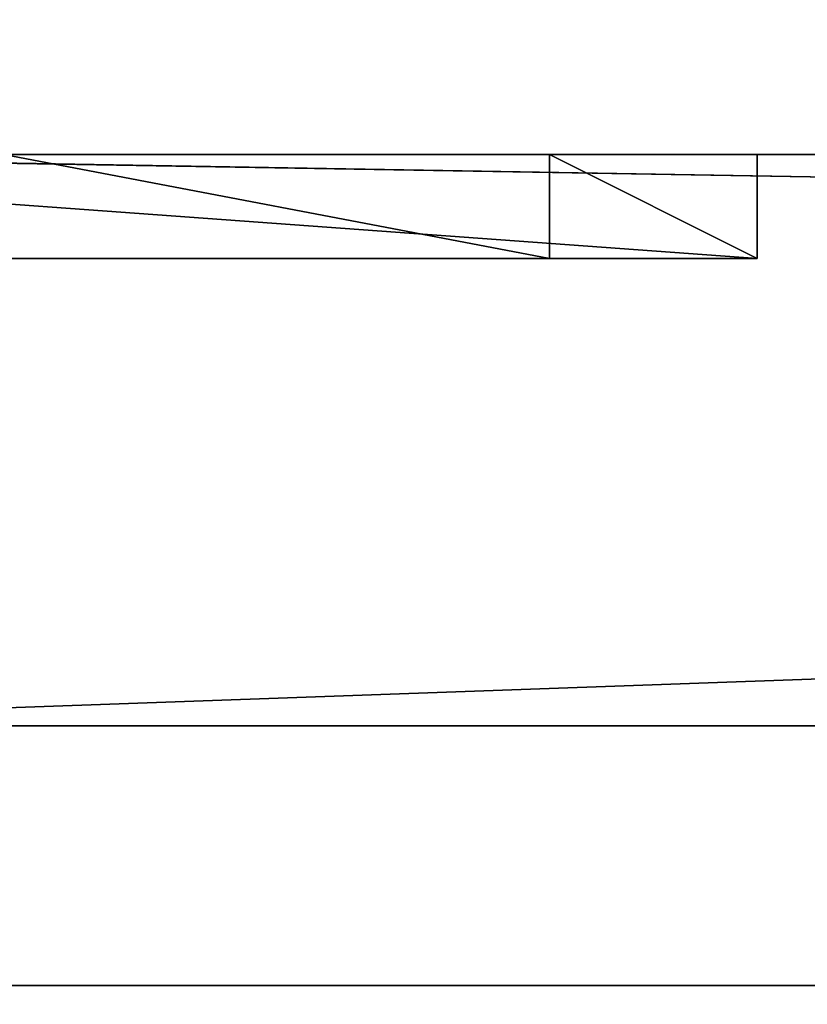
# Model space of a CAD drawing. Units: millimetres. Extents: x -501 to 501, y -506 to 10.
# Drawn here: x -462 to -447, y -109 to -90 of the extents above; entities that cross this region are included whole.
import ezdxf

# ---------------------------------------------------------------- set-up
doc = ezdxf.new("R2010")
doc.units = ezdxf.units.MM
doc.header["$LTSCALE"] = 65.185185
for name, color, linetype in [('122', 7, 'CONTINUOUS'), ('123', 7, 'CONTINUOUS'), ('124', 7, 'CONTINUOUS'), ('126', 7, 'CONTINUOUS'), ('128', 7, 'CONTINUOUS'), ('129', 7, 'CONTINUOUS'), ('130', 7, 'CONTINUOUS'), ('465', 7, 'CONTINUOUS'), ('466', 7, 'CONTINUOUS'), ('469', 7, 'CONTINUOUS'), ('470', 7, 'CONTINUOUS'), ('471', 7, 'CONTINUOUS'), ('472', 7, 'CONTINUOUS'), ('474', 7, 'CONTINUOUS'), ('582', 7, 'CONTINUOUS'), ('587', 7, 'CONTINUOUS'), ('588', 7, 'CONTINUOUS'), ('589', 7, 'CONTINUOUS'), ('590', 7, 'CONTINUOUS'), ('591', 7, 'CONTINUOUS'), ('592', 7, 'CONTINUOUS'), ('681', 7, 'CONTINUOUS'), ('791', 7, 'CONTINUOUS'), ('793', 7, 'CONTINUOUS'), ('794', 7, 'CONTINUOUS'), ('86', 7, 'CONTINUOUS'), ('91', 7, 'CONTINUOUS'), ('92', 7, 'CONTINUOUS'), ('93', 7, 'CONTINUOUS'), ('94', 7, 'CONTINUOUS'), ('95', 7, 'CONTINUOUS'), ('96', 7, 'CONTINUOUS')]:
    doc.layers.add(name, color=color, linetype=linetype)

msp = doc.modelspace()

# ---------------------------------------------------------------- linework, layer by layer
at = {"layer": '122', "linetype": 'Continuous'}
for points in [[(-472, -92.5, -359.15), (472, -92.5, -359.15), (-472, -92.5, -499.15), (-472, -92.5, -359.15)], [(-472, -92.5, -499.15), (472, -92.5, -359.15), (-162.76, -92.5, -482.211), (-472, -92.5, -499.15)], [(-162.76, -92.5, -499.15), (-472, -92.5, -499.15), (-162.76, -92.5, -482.211), (-162.76, -92.5, -499.15)]]:
    msp.add_3dface(points, dxfattribs=at)
at = {"layer": '123', "linetype": 'Continuous'}
for points in [[(-463.864, -108.5, -498.885), (-464.531, -108.5, -499.148), (464.502, -108.5, -499.15), (-463.864, -108.5, -498.885)], [(-463.6, -108.5, -498.249), (-463.864, -108.5, -498.885), (464.502, -108.5, -499.15), (-463.6, -108.5, -498.249)], [(-463.6, -108.5, -359.15), (-463.6, -108.5, -498.249), (464.502, -108.5, -499.15), (-463.6, -108.5, -359.15)], [(463.6, -108.5, -359.15), (-463.6, -108.5, -359.15), (463.6, -108.5, -498.249), (463.6, -108.5, -359.15)], [(463.6, -108.5, -498.249), (-463.6, -108.5, -359.15), (463.864, -108.5, -498.885), (463.6, -108.5, -498.249)], [(463.864, -108.5, -498.885), (-463.6, -108.5, -359.15), (464.502, -108.5, -499.15), (463.864, -108.5, -498.885)]]:
    msp.add_3dface(points, dxfattribs=at)
at = {"layer": '124', "linetype": 'Continuous'}
for points in [[(-472, -92.5, -499.15), (-162.76, -92.5, -499.15), (-472, -103.5, -499.15), (-472, -92.5, -499.15)], [(-162.76, -92.5, -499.15), (-162.376, -103.5, -499.15), (-472, -103.5, -499.15), (-162.76, -92.5, -499.15)]]:
    msp.add_3dface(points, dxfattribs=at)
at = {"layer": '126', "linetype": 'Continuous'}
for points in [[(-472, -92.5, -359.15), (-463.6, -108.5, -359.15), (463.6, -108.5, -359.15), (-472, -92.5, -359.15)], [(472, -92.5, -359.15), (-472, -92.5, -359.15), (472, -108.5, -359.15), (472, -92.5, -359.15)], [(-472, -92.5, -359.15), (464.5, -108.5, -359.15), (472, -108.5, -359.15), (-472, -92.5, -359.15)], [(464.5, -108.5, -359.15), (-472, -92.5, -359.15), (463.6, -108.5, -359.15), (464.5, -108.5, -359.15)]]:
    msp.add_3dface(points, dxfattribs=at)
at = {"layer": '128', "linetype": 'Continuous'}
for points in [[(-472, -482.5, -515.15), (-472, -103.5, -515.15), (-162.376, -103.5, -515.15), (-472, -482.5, -515.15)], [(-472, -482.5, -515.15), (-162.376, -103.5, -515.15), (-164.899, -482.5, -515.15), (-472, -482.5, -515.15)]]:
    msp.add_3dface(points, dxfattribs=at)
at = {"layer": '129', "linetype": 'Continuous'}
for points in [[(-464.531, -108.5, -499.148), (-464.5, -482.5, -499.15), (464.5, -482.5, -499.15), (-464.531, -108.5, -499.148)], [(464.502, -108.5, -499.15), (-464.531, -108.5, -499.148), (464.5, -482.5, -499.15), (464.502, -108.5, -499.15)]]:
    msp.add_3dface(points, dxfattribs=at)
at = {"layer": '130', "linetype": 'Continuous'}
for points in [[(-472, -103.5, -499.15), (-162.376, -103.5, -499.15), (-472, -103.5, -515.15), (-472, -103.5, -499.15)], [(-472, -103.5, -515.15), (-162.376, -103.5, -499.15), (-162.376, -103.5, -515.15), (-472, -103.5, -515.15)]]:
    msp.add_3dface(points, dxfattribs=at)
at = {"layer": '465', "linetype": 'Continuous'}
for points in [[(472, -92.5, -141.15), (-162.76, -92.5, -178.211), (-472, -92.5, -195.15), (472, -92.5, -141.15)], [(-472, -92.5, -195.15), (-162.76, -92.5, -178.211), (-162.76, -92.5, -195.15), (-472, -92.5, -195.15)], [(-472, -92.5, -141.15), (472, -92.5, -141.15), (-472, -92.5, -195.15), (-472, -92.5, -141.15)]]:
    msp.add_3dface(points, dxfattribs=at)
at = {"layer": '466', "linetype": 'Continuous'}
for points in [[(-464.515, -108.5, -195.15), (464.531, -108.5, -195.149), (-463.864, -108.5, -194.887), (-464.515, -108.5, -195.15)], [(-463.864, -108.5, -194.887), (464.531, -108.5, -195.149), (-463.6, -108.5, -194.25), (-463.864, -108.5, -194.887)], [(463.6, -108.5, -194.25), (463.6, -108.5, -141.15), (-463.6, -108.5, -141.15), (463.6, -108.5, -194.25)], [(463.864, -108.5, -194.887), (463.6, -108.5, -194.25), (-463.6, -108.5, -141.15), (463.864, -108.5, -194.887)], [(464.531, -108.5, -195.149), (463.864, -108.5, -194.887), (-463.6, -108.5, -141.15), (464.531, -108.5, -195.149)], [(464.531, -108.5, -195.149), (-463.6, -108.5, -141.15), (-463.6, -108.5, -194.25), (464.531, -108.5, -195.149)]]:
    msp.add_3dface(points, dxfattribs=at)
at = {"layer": '469', "linetype": 'Continuous'}
for points in [[(463.6, -108.5, -141.15), (464.5, -108.5, -141.15), (-472, -92.5, -141.15), (463.6, -108.5, -141.15)], [(463.6, -108.5, -141.15), (-472, -92.5, -141.15), (-463.6, -108.5, -141.15), (463.6, -108.5, -141.15)], [(-472, -92.5, -141.15), (464.5, -108.5, -141.15), (472, -108.5, -141.15), (-472, -92.5, -141.15)], [(472, -92.5, -141.15), (-472, -92.5, -141.15), (472, -108.5, -141.15), (472, -92.5, -141.15)]]:
    msp.add_3dface(points, dxfattribs=at)
at = {"layer": '470', "linetype": 'Continuous'}
for points in [[(-472, -92.5, -195.15), (-162.76, -92.5, -195.15), (-472, -103.5, -195.15), (-472, -92.5, -195.15)], [(-472, -103.5, -195.15), (-162.76, -92.5, -195.15), (-162.376, -103.5, -195.15), (-472, -103.5, -195.15)]]:
    msp.add_3dface(points, dxfattribs=at)
at = {"layer": '471', "linetype": 'Continuous'}
for points in [[(-472, -482.5, -211.15), (-472, -103.5, -211.15), (-162.376, -103.5, -211.15), (-472, -482.5, -211.15)], [(-472, -482.5, -211.15), (-162.376, -103.5, -211.15), (-164.889, -482.5, -211.15), (-472, -482.5, -211.15)]]:
    msp.add_3dface(points, dxfattribs=at)
at = {"layer": '472', "linetype": 'Continuous'}
for points in [[(464.5, -482.5, -195.15), (-464.515, -108.5, -195.15), (-464.531, -482.5, -195.15), (464.5, -482.5, -195.15)], [(464.5, -482.5, -195.15), (464.531, -108.5, -195.149), (-464.515, -108.5, -195.15), (464.5, -482.5, -195.15)]]:
    msp.add_3dface(points, dxfattribs=at)
at = {"layer": '474', "linetype": 'Continuous'}
for points in [[(-472, -103.5, -211.15), (-472, -103.5, -195.15), (-162.376, -103.5, -195.15), (-472, -103.5, -211.15)], [(-472, -103.5, -211.15), (-162.376, -103.5, -195.15), (-162.376, -103.5, -211.15), (-472, -103.5, -211.15)]]:
    msp.add_3dface(points, dxfattribs=at)
at = {"layer": '582', "color": 253, "linetype": 'Continuous', "true_color": 0xb0b0b0}
for points in [[(-473.35, -94.5, -213.001), (-475.35, -92.5, -213.001), (-447.85, -94.5, -213.001), (-473.35, -94.5, -213.001)], [(-447.85, -94.5, -213.001), (-475.35, -92.5, -213.001), (-447.85, -92.5, -213.001), (-447.85, -94.5, -213.001)]]:
    msp.add_3dface(points, dxfattribs=at)
at = {"layer": '587', "color": 253, "linetype": 'Continuous', "true_color": 0xb0b0b0}
for points in [[(-473.35, -94.5, -213.001), (-447.85, -94.5, -213.001), (-473.35, -94.5, -198.001), (-473.35, -94.5, -213.001)], [(-473.35, -94.5, -198.001), (-447.85, -94.5, -213.001), (-462.35, -94.5, -203.001), (-473.35, -94.5, -198.001)], [(-462.35, -94.5, -203.001), (-447.85, -94.5, -213.001), (-451.85, -94.5, -203.001), (-462.35, -94.5, -203.001)], [(-447.85, -94.5, -213.001), (-447.85, -94.5, -199.501), (-451.85, -94.5, -199.501), (-447.85, -94.5, -213.001)], [(-451.85, -94.5, -203.001), (-447.85, -94.5, -213.001), (-451.85, -94.5, -199.501), (-451.85, -94.5, -203.001)]]:
    msp.add_3dface(points, dxfattribs=at)
at = {"layer": '588', "color": 253, "linetype": 'Continuous', "true_color": 0xb0b0b0}
for points in [[(-447.85, -94.5, -213.001), (-447.85, -92.5, -213.001), (-447.85, -92.5, -199.501), (-447.85, -94.5, -213.001)], [(-447.85, -94.5, -199.501), (-447.85, -94.5, -213.001), (-447.85, -92.5, -199.501), (-447.85, -94.5, -199.501)]]:
    msp.add_3dface(points, dxfattribs=at)
at = {"layer": '589', "color": 253, "linetype": 'Continuous', "true_color": 0xb0b0b0}
for points in [[(-447.85, -92.5, -213.001), (-475.35, -92.5, -213.001), (-451.85, -92.5, -203.001), (-447.85, -92.5, -213.001)], [(-451.85, -92.5, -203.001), (-475.35, -92.5, -213.001), (-462.35, -92.5, -203.001), (-451.85, -92.5, -203.001)], [(-447.85, -92.5, -199.501), (-447.85, -92.5, -213.001), (-451.85, -92.5, -203.001), (-447.85, -92.5, -199.501)], [(-451.85, -92.5, -199.501), (-447.85, -92.5, -199.501), (-451.85, -92.5, -203.001), (-451.85, -92.5, -199.501)]]:
    msp.add_3dface(points, dxfattribs=at)
at = {"layer": '590', "color": 253, "linetype": 'Continuous', "true_color": 0xb0b0b0}
for points in [[(-451.85, -94.5, -199.501), (-447.85, -94.5, -199.501), (-451.85, -92.5, -199.501), (-451.85, -94.5, -199.501)], [(-447.85, -94.5, -199.501), (-447.85, -92.5, -199.501), (-451.85, -92.5, -199.501), (-447.85, -94.5, -199.501)]]:
    msp.add_3dface(points, dxfattribs=at)
at = {"layer": '591', "color": 253, "linetype": 'Continuous', "true_color": 0xb0b0b0}
for points in [[(-451.85, -94.5, -203.001), (-451.85, -94.5, -199.501), (-451.85, -92.5, -203.001), (-451.85, -94.5, -203.001)], [(-451.85, -94.5, -199.501), (-451.85, -92.5, -199.501), (-451.85, -92.5, -203.001), (-451.85, -94.5, -199.501)]]:
    msp.add_3dface(points, dxfattribs=at)
at = {"layer": '592', "color": 253, "linetype": 'Continuous', "true_color": 0xb0b0b0}
for points in [[(-462.35, -94.5, -203.001), (-451.85, -94.5, -203.001), (-462.35, -92.5, -203.001), (-462.35, -94.5, -203.001)], [(-451.85, -94.5, -203.001), (-451.85, -92.5, -203.001), (-462.35, -92.5, -203.001), (-451.85, -94.5, -203.001)]]:
    msp.add_3dface(points, dxfattribs=at)
at = {"layer": '681', "color": 9, "linetype": 'Continuous', "true_color": 0xabd4cd}
for points in [[(484, -60, -558), (484, -479, -558), (-484, -479, -558), (484, -60, -558)], [(484, -60, -558), (-484, -479, -558), (-484, -60, -558), (484, -60, -558)]]:
    msp.add_3dface(points, dxfattribs=at)
at = {"layer": '791', "color": 9, "linetype": 'Continuous', "true_color": 0xabd4cd}
for points in [[(484, -479, -542), (484, -60, -542), (-484, -60, -542), (484, -479, -542)], [(484, -479, -542), (-484, -60, -542), (-484, -479, -542), (484, -479, -542)]]:
    msp.add_3dface(points, dxfattribs=at)
at = {"layer": '793', "linetype": 'Continuous'}
for points in [[(-500.8, -505.8), (500.8, -505.8), (-500.8, -0.2), (-500.8, -505.8)], [(-500.8, -0.2), (500.8, -505.8), (500.8, -0.2), (-500.8, -0.2)]]:
    msp.add_3dface(points, dxfattribs=at)
at = {"layer": '794', "linetype": 'Continuous'}
for points in [[(-483.883, -3, -18), (483.883, -3, -18), (-483.883, -478, -18), (-483.883, -3, -18)], [(483.883, -3, -18), (483.883, -478, -18), (-483.883, -478, -18), (483.883, -3, -18)]]:
    msp.add_3dface(points, dxfattribs=at)
at = {"layer": '86', "color": 253, "linetype": 'Continuous', "true_color": 0xb0b0b0}
for points in [[(-473.35, -94.5, -517), (-475.35, -92.5, -517), (-447.85, -94.5, -517), (-473.35, -94.5, -517)], [(-447.85, -94.5, -517), (-475.35, -92.5, -517), (-447.85, -92.5, -517), (-447.85, -94.5, -517)]]:
    msp.add_3dface(points, dxfattribs=at)
at = {"layer": '91', "color": 253, "linetype": 'Continuous', "true_color": 0xb0b0b0}
for points in [[(-473.35, -94.5, -517), (-447.85, -94.5, -517), (-473.35, -94.5, -502), (-473.35, -94.5, -517)], [(-473.35, -94.5, -502), (-447.85, -94.5, -517), (-462.35, -94.5, -507), (-473.35, -94.5, -502)], [(-462.35, -94.5, -507), (-447.85, -94.5, -517), (-451.85, -94.5, -507), (-462.35, -94.5, -507)], [(-447.85, -94.5, -517), (-447.85, -94.5, -503.5), (-451.85, -94.5, -503.5), (-447.85, -94.5, -517)], [(-451.85, -94.5, -507), (-447.85, -94.5, -517), (-451.85, -94.5, -503.5), (-451.85, -94.5, -507)]]:
    msp.add_3dface(points, dxfattribs=at)
at = {"layer": '92', "color": 253, "linetype": 'Continuous', "true_color": 0xb0b0b0}
for points in [[(-447.85, -94.5, -517), (-447.85, -92.5, -517), (-447.85, -92.5, -503.5), (-447.85, -94.5, -517)], [(-447.85, -94.5, -503.5), (-447.85, -94.5, -517), (-447.85, -92.5, -503.5), (-447.85, -94.5, -503.5)]]:
    msp.add_3dface(points, dxfattribs=at)
at = {"layer": '93', "color": 253, "linetype": 'Continuous', "true_color": 0xb0b0b0}
for points in [[(-447.85, -92.5, -517), (-475.35, -92.5, -517), (-451.85, -92.5, -507), (-447.85, -92.5, -517)], [(-451.85, -92.5, -507), (-475.35, -92.5, -517), (-462.35, -92.5, -507), (-451.85, -92.5, -507)], [(-447.85, -92.5, -503.5), (-447.85, -92.5, -517), (-451.85, -92.5, -507), (-447.85, -92.5, -503.5)], [(-451.85, -92.5, -503.5), (-447.85, -92.5, -503.5), (-451.85, -92.5, -507), (-451.85, -92.5, -503.5)]]:
    msp.add_3dface(points, dxfattribs=at)
at = {"layer": '94', "color": 253, "linetype": 'Continuous', "true_color": 0xb0b0b0}
for points in [[(-451.85, -94.5, -503.5), (-447.85, -94.5, -503.5), (-451.85, -92.5, -503.5), (-451.85, -94.5, -503.5)], [(-447.85, -94.5, -503.5), (-447.85, -92.5, -503.5), (-451.85, -92.5, -503.5), (-447.85, -94.5, -503.5)]]:
    msp.add_3dface(points, dxfattribs=at)
at = {"layer": '95', "color": 253, "linetype": 'Continuous', "true_color": 0xb0b0b0}
for points in [[(-451.85, -94.5, -507), (-451.85, -94.5, -503.5), (-451.85, -92.5, -507), (-451.85, -94.5, -507)], [(-451.85, -94.5, -503.5), (-451.85, -92.5, -503.5), (-451.85, -92.5, -507), (-451.85, -94.5, -503.5)]]:
    msp.add_3dface(points, dxfattribs=at)
at = {"layer": '96', "color": 253, "linetype": 'Continuous', "true_color": 0xb0b0b0}
for points in [[(-462.35, -94.5, -507), (-451.85, -94.5, -507), (-462.35, -92.5, -507), (-462.35, -94.5, -507)], [(-451.85, -94.5, -507), (-451.85, -92.5, -507), (-462.35, -92.5, -507), (-451.85, -94.5, -507)]]:
    msp.add_3dface(points, dxfattribs=at)

doc.saveas('drawing.dxf')
